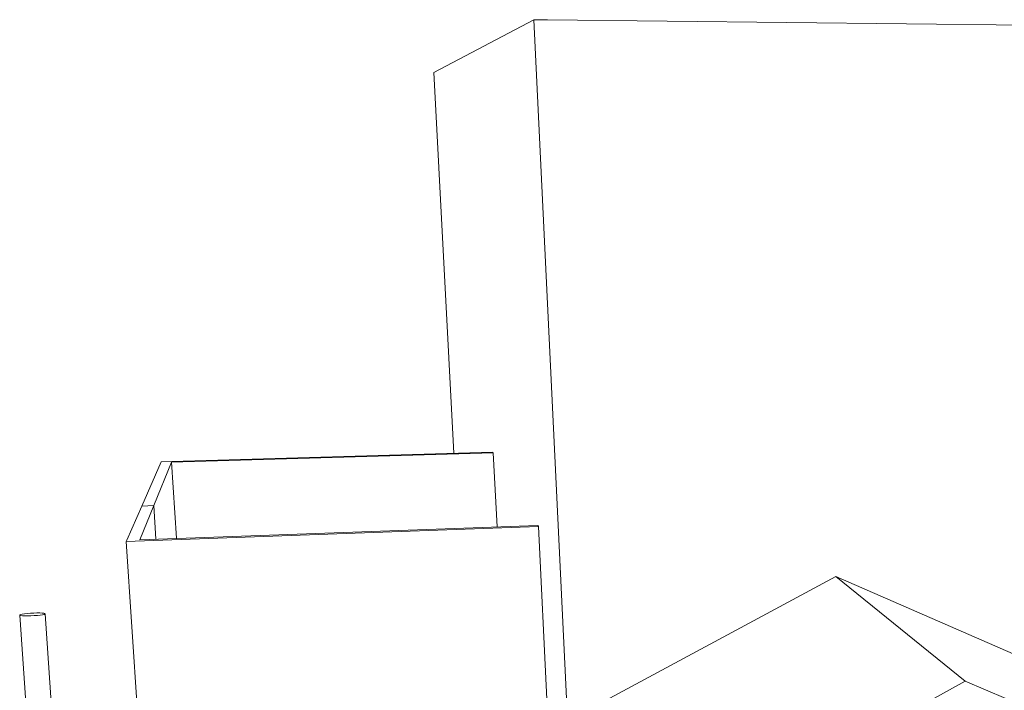
# Model space of a CAD drawing. Units: inches. Extents: x -5 to 4122, y 1003 to 1545.
# Drawn here: x 4121 to 4121, y 1158 to 1158 of the extents above; entities that cross this region are included whole.
import ezdxf

# ---------------------------------------------------------------- set-up
doc = ezdxf.new("R2010")
doc.units = ezdxf.units.IN
doc.header["$MEASUREMENT"] = 0
for name, color, linetype, lineweight in [('A-FLOR', 192, 'Continuous', 13), ('A-ROOF', 132, 'Continuous', 13), ('A-WALL', 113, 'Continuous', 13)]:
    doc.layers.add(name, color=color, linetype=linetype, lineweight=lineweight)

msp = doc.modelspace()

# ---------------------------------------------------------------- linework, layer by layer
at = {"layer": 'A-FLOR', "color": 250}
for p, q in [((4120.79955, 1157.63886), (4120.8146, 1157.42176)), ((4120.80657, 1157.42079), (4120.79126, 1157.63844))]:
    msp.add_line(p, q, dxfattribs=at)
for points in [[(4120.79478, 1157.63905, 0), (4120.79374, 1157.63897, 0), (4120.79282, 1157.63887, 0), (4120.79207, 1157.63875, 0), (4120.79154, 1157.63862, 0), (4120.79128, 1157.6385, 0), (4120.7913, 1157.63839, 0), (4120.7916, 1157.63829, 0), (4120.79216, 1157.63822, 0), (4120.79294, 1157.63818, 0), (4120.79389, 1157.63817, 0), (4120.79495, 1157.6382, 0), (4120.79603, 1157.63825, 0), (4120.79603, 1157.63825, 0)], [(4120.79603, 1157.63825, 0), (4120.79707, 1157.63833, 0), (4120.798, 1157.63844, 0), (4120.79875, 1157.63856, 0), (4120.79926, 1157.63868, 0), (4120.79952, 1157.63881, 0), (4120.79949, 1157.63892, 0), (4120.79919, 1157.63901, 0), (4120.79863, 1157.63908, 0), (4120.79785, 1157.63912, 0), (4120.7969, 1157.63913, 0), (4120.79586, 1157.63911, 0), (4120.79478, 1157.63905, 0)]]:
    msp.add_polyline3d(points, dxfattribs=at)
at = {"layer": 'A-ROOF', "color": 250}
for p, q in [((4121.0583, 1157.65107), (4120.97024, 1157.60368)), ((4121.10068, 1157.61682), (4121.0583, 1157.65107)), ((4121.12379, 1157.62246), (4121.0583, 1157.65107)), ((4121.04229, 1157.58459), (4121.10068, 1157.61682)), ((4121.10068, 1157.61682), (4121.15888, 1157.59172))]:
    msp.add_line(p, q, dxfattribs=at)
at = {"layer": 'A-WALL', "color": 250}
for p, q in [((4120.95948, 1157.83343), (4120.92684, 1157.81618)), ((4120.97055, 1157.60409), (4120.95948, 1157.83343)), ((4120.95948, 1157.83343), (4120.96394, 1157.83338)), ((4120.96375, 1157.83339), (4120.96394, 1157.83348)), ((4121.18861, 1157.83092), (4120.96394, 1157.83348)), ((4120.96394, 1157.83348), (4120.96394, 1157.83338)), ((4120.92684, 1157.81618), (4120.93337, 1157.69151)), ((4120.94625, 1157.69156), (4120.84095, 1157.68852)), ((4120.84105, 1157.68877), (4120.9461, 1157.6918)), ((4120.94625, 1157.69156), (4120.9461, 1157.6918)), ((4120.94748, 1157.66736), (4120.94625, 1157.69156)), ((4120.83121, 1157.67416), (4120.83761, 1157.68867)), ((4120.84095, 1157.68852), (4120.83514, 1157.67429)), ((4120.84105, 1157.68877), (4120.83761, 1157.68867)), ((4120.84095, 1157.68852), (4120.84254, 1157.6636)), ((4120.82627, 1157.66296), (4120.83121, 1157.67416)), ((4120.83514, 1157.67429), (4120.83057, 1157.66311)), ((4120.83121, 1157.67416), (4120.83514, 1157.67429)), ((4120.83121, 1157.67416), (4120.83514, 1157.67429)), ((4120.83514, 1157.67429), (4120.83584, 1157.66333)), ((4120.83057, 1157.66311), (4120.96081, 1157.66778)), ((4120.96103, 1157.66741), (4120.96081, 1157.66778)), ((4120.96103, 1157.66741), (4120.82609, 1157.66256)), ((4120.9638, 1157.6109), (4120.96103, 1157.66741)), ((4120.82627, 1157.66296), (4120.82609, 1157.66256)), ((4120.82609, 1157.66256), (4120.82995, 1157.60393))]:
    msp.add_line(p, q, dxfattribs=at)

doc.saveas('drawing.dxf')
